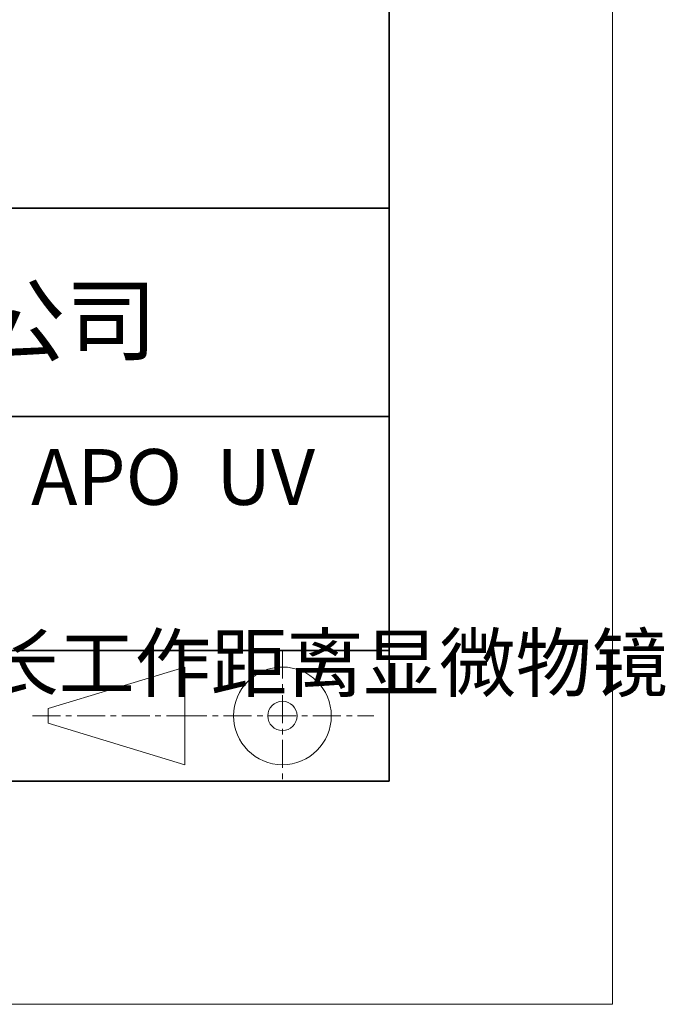
# Model space of a CAD drawing. Units: millimetres. Extents: x 11673 to 11972, y -7557 to -7347.
# Drawn here: x 11943 to 11972, y -7557 to -7512 of the extents above; entities that cross this region are included whole.
import ezdxf

# ---------------------------------------------------------------- set-up
doc = ezdxf.new("R2010")
doc.units = ezdxf.units.MM
doc.header["$LTSCALE"] = 10
doc.linetypes.add('CENTER', pattern=[2, 1.25, -0.25, 0.25, -0.25])
for name, color, linetype, lineweight in [('2细线层', 4, 'Continuous', 15), ('3中心线层', 1, 'CENTER', 9), ('粗实线层', 7, 'Continuous', 35), ('细实线层', 7, 'Continuous', 18)]:
    doc.layers.add(name, color=color, linetype=linetype, lineweight=lineweight)
doc.layers.add('6文字层', color=3, linetype='Continuous')
doc.styles.get("Standard").update_dxf_attribs({"font": 'simhei.ttf'})
doc.styles.add('标准', font='txt', dxfattribs={"height": 9.59})

# ---------------------------------------------------------------- blocks, each defined once
blk = doc.blocks.new('*X9')
at = {"layer": '粗实线层'}
for p, q in [((138.5, -95), (138.5, 95)), ((-138.5, -95), (138.5, -95))]:
    blk.add_line(p, q, dxfattribs=at)
at = {"layer": '细实线层'}
for p, q in [((148.5, -105), (148.5, 105)), ((-148.5, -105), (148.5, -105))]:
    blk.add_line(p, q, dxfattribs=at)

msp = doc.modelspace()

# ---------------------------------------------------------------- linework, layer by layer
at = {"layer": '3中心线层', "color": 7, "ltscale": 0.1}
for p, q in [((11955.1076, -7540.6809), (11955.1076, -7546.5219)), ((11943.9133, -7543.6014), (11950.4758, -7543.6014)), ((11950.4758, -7543.6014), (11959.1999, -7543.6014))]:
    msp.add_line(p, q, dxfattribs=at)
at = {"layer": '3中心线层', "color": 7}
for p, q in [((11950.7429, -7545.7889), (11950.7429, -7541.4139)), ((11944.6179, -7543.9295), (11944.6179, -7543.2732))]:
    msp.add_line(p, q, dxfattribs=at)
at = {"layer": '粗实线层'}
for p, q in [((11884.887, -7520.8552), (11959.887, -7520.8552)), ((11884.887, -7530.1885), (11959.887, -7530.1885)), ((11884.887, -7540.6809), (11959.887, -7540.6809)), ((11819.887, -7546.5219), (11959.887, -7546.5219))]:
    msp.add_line(p, q, dxfattribs=at)
at = {"layer": '细实线层'}
for p, q in [((11944.6179, -7543.2732), (11950.7429, -7541.4139)), ((11944.6179, -7543.9295), (11950.7429, -7545.7889))]:
    msp.add_line(p, q, dxfattribs=at)
for radius in [2.1875, 0.6562]:
    msp.add_circle((11955.1076, -7543.6014), radius, dxfattribs=at)

# ---------------------------------------------------------------- block references
at = {"layer": '粗实线层'}
msp.add_blockref('*X9', (11821.387, -7451.5219), dxfattribs=at)

# ---------------------------------------------------------------- texts
at = {"layer": '2细线层', "insert": (11892.7426, -7531.6498), "char_height": 2.5, "width": 74.651408, "attachment_point": 1, "style": '标准'}
msp.add_mtext('\\pi12.70345;{\\fSimSun|b1|i0|c134|p34;\\C3;10X M PLAN APO  UV WD=44.5mm \\P\\pi12.75153;\\fSimSun|b1|i0|c134|p2;远场校正超长工作距离显微物镜}', dxfattribs=at)
at = {"layer": '6文字层', "insert": (11922.8916, -7525.8741), "char_height": 3, "width": 54.938118, "attachment_point": 5}
msp.add_mtext('{\\fMicrosoft YaHei|b1|i0|c134|p34;联合光科技（北京）有限公司}', dxfattribs=at)

doc.saveas('drawing.dxf')
